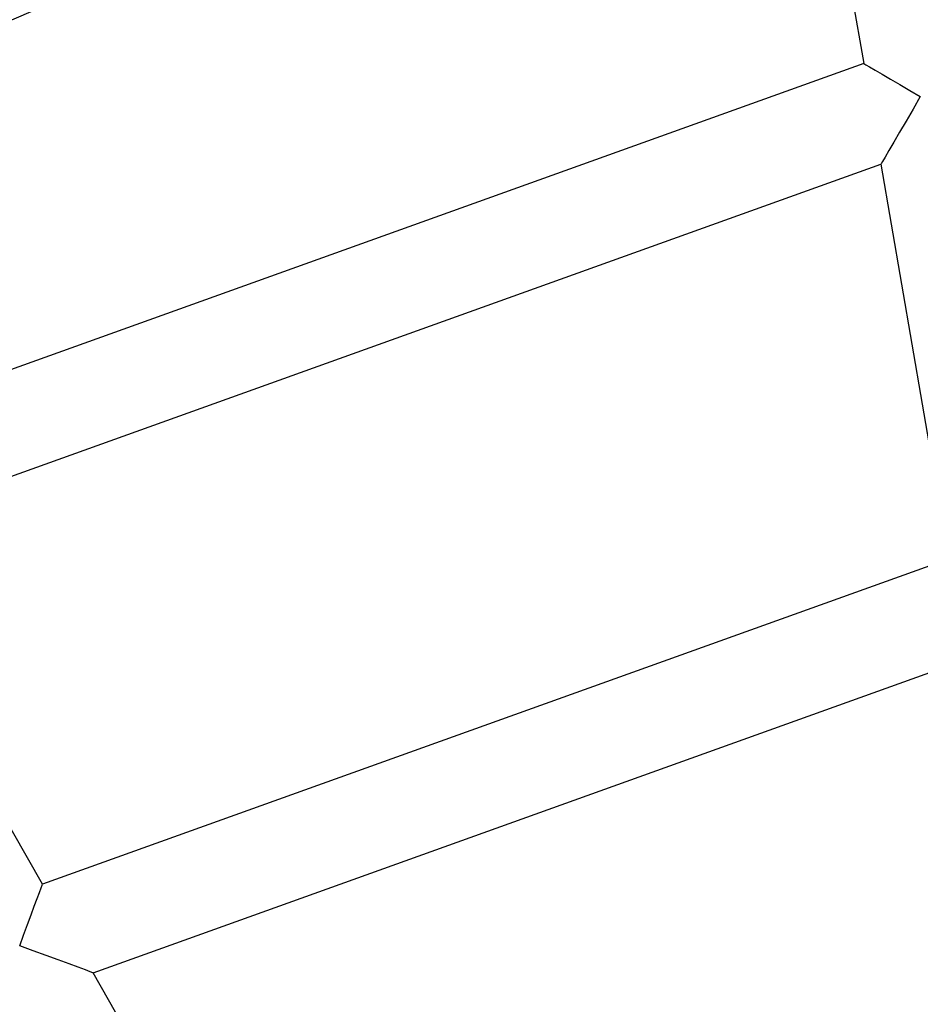
# Model space of a CAD drawing. Units: millimetres. Extents: x -4534 to 4839, y -3372 to 8008.
# Drawn here: x -114 to -24, y 4313 to 4411 of the extents above; entities that cross this region are included whole.
import ezdxf

# ---------------------------------------------------------------- set-up
doc = ezdxf.new("R2010")
doc.units = ezdxf.units.MM
doc.layers.add('Opvangzone', color=7, linetype='Continuous', true_color=0x00a19a)
doc.layers.add('Toestel 2D', color=7, linetype='Continuous', lineweight=20)

# ---------------------------------------------------------------- blocks, each defined once
blk = doc.blocks.new('BG-3009-GM')
at = {"layer": 'Opvangzone', "linetype": 'Continuous', "lineweight": 25}
blk.add_circle((34.725, 4058.465), 3950, dxfattribs=at)
at = {"layer": 'Toestel 2D', "linetype": 'Continuous', "lineweight": 25}
for p, q in [((-31.762, 4416.445), (-30.092, 4406.711)), ((-30.092, 4406.711), (-136.606, 4368.499)), ((-24.46, 4403.425), (-24.457, 4403.417)), ((-131.569, 4359.682), (-28.375, 4396.703)), ((-28.375, 4396.703), (-21.637, 4357.431)), ((-111.806, 4325.083), (-131.569, 4359.682)), ((-21.637, 4357.431), (-111.806, 4325.083)), ((-106.77, 4316.266), (-19.92, 4347.423)), ((-87.006, 4281.667), (-106.77, 4316.266))]:
    blk.add_line(p, q, dxfattribs=at)
at = {"layer": 'Toestel 2D', "linetype": 'Continuous', "lineweight": 25, "flags": 128}
for points in [[(-30.092, 4406.711), (-30.068, 4406.697), (-29.877, 4406.586), (-29.502, 4406.367), (-28.955, 4406.047), (-28.255, 4405.639), (-27.425, 4405.155), (-26.495, 4404.612), (-25.495, 4404.029), (-24.46, 4403.425)], [(-24.457, 4403.417), (-25.177, 4402.183), (-25.873, 4400.991), (-26.52, 4399.882), (-27.097, 4398.893), (-27.584, 4398.059), (-27.964, 4397.407), (-28.225, 4396.959), (-28.358, 4396.732), (-28.375, 4396.703)], [(-114.067, 4318.96), (-113.674, 4320.023), (-113.294, 4321.054), (-112.936, 4322.021), (-112.614, 4322.896), (-112.335, 4323.65), (-112.109, 4324.263), (-111.942, 4324.714), (-111.84, 4324.99), (-111.806, 4325.083)], [(-106.77, 4316.266), (-106.801, 4316.277), (-107.048, 4316.369), (-107.535, 4316.548), (-108.244, 4316.81), (-109.151, 4317.145), (-110.225, 4317.542), (-111.431, 4317.987), (-112.726, 4318.465), (-114.067, 4318.96)]]:
    blk.add_lwpolyline(points, dxfattribs=at)
at = {"layer": 'Toestel 2D', "linetype": 'Continuous', "lineweight": 25}
for radius, start, end in [(450, 67.46959, 170.47049), (426.319, 67.88709, 169.93578), (406.681, 86.11342, 169.44437), (383, 86.14811, 129.73547)]:
    blk.add_arc((34.725, 4058.465), radius, start, end, dxfattribs=at)

msp = doc.modelspace()

# ---------------------------------------------------------------- block references
msp.add_blockref('BG-3009-GM', (0, 0))

doc.saveas('drawing.dxf')
